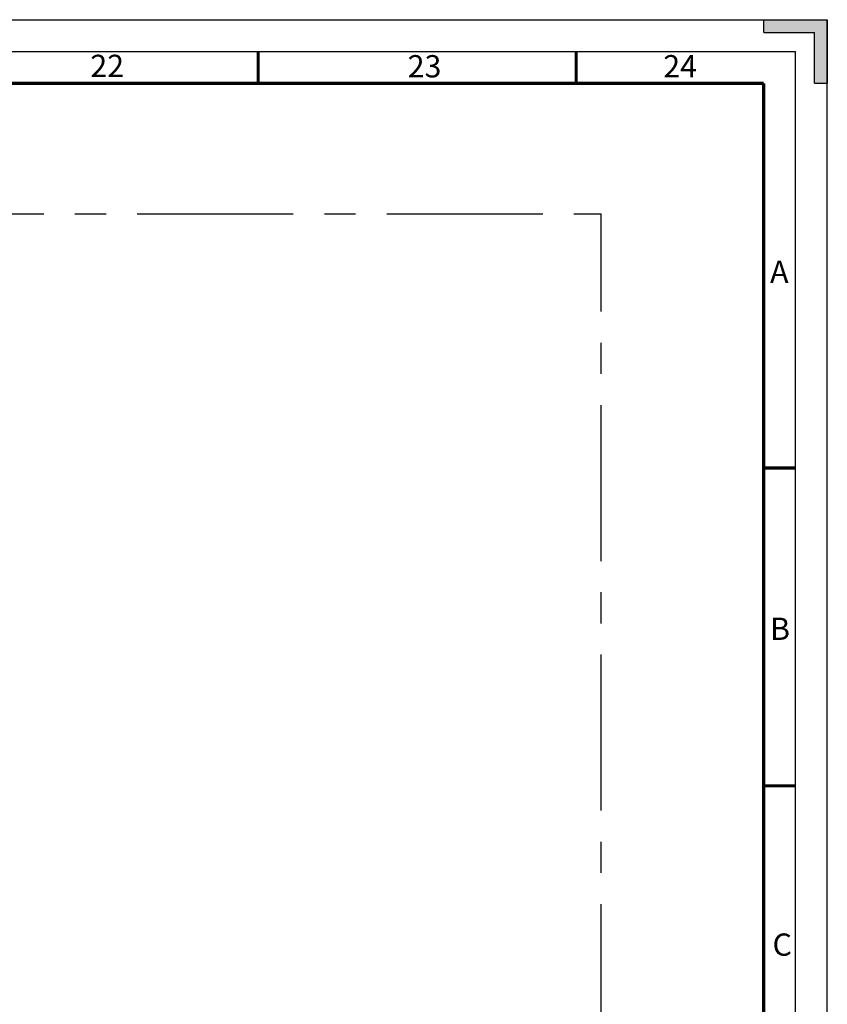
# Model space of a CAD drawing. Units: millimetres. Extents: x 0 to 1189, y 0 to 841.
# Drawn here: x 1062 to 1189, y 686 to 841 of the extents above; entities that cross this region are included whole.
import ezdxf

# ---------------------------------------------------------------- set-up
doc = ezdxf.new("R2010")
doc.units = ezdxf.units.MM
doc.header["$LTSCALE"] = 65.395
doc.linetypes.add('CENTER', pattern=[0.6, 0.375, -0.075, 0.075, -0.075])
doc.layers.get('0').update_dxf_attribs({"linetype": 'CONTINUOUS'})
doc.styles.add('TEXTSTYLE_2', font='txt', dxfattribs={"width": 0.6})

msp = doc.modelspace()

# ---------------------------------------------------------------- hatches: boundary and pattern name
at = {"linetype": 'CONTINUOUS'}
h = msp.add_hatch(color=2, dxfattribs=at)
edge = h.paths.add_edge_path()
edge.add_line((1189, 841), (1189, 831))
edge.add_line((1179, 841), (1189, 841))
edge.add_line((1179, 839), (1179, 841))
edge.add_line((1179, 839), (1187, 839))
edge.add_line((1187, 831), (1187, 839))
edge.add_line((1187, 831), (1189, 831))

# ---------------------------------------------------------------- linework, layer by layer
at = {"color": 7, "linetype": 'CONTINUOUS'}
for p, q in [((0, 841), (1189, 841)), ((1179, 841), (1189, 841)), ((1179, 839), (1179, 841)), ((1189, 841), (1189, 831)), ((1189, 0), (1189, 841)), ((1179, 839), (1187, 839)), ((1187, 831), (1187, 839)), ((1187, 831), (1189, 831))]:
    msp.add_line(p, q, dxfattribs=at)
at = {"color": 2, "linetype": 'CONTINUOUS'}
for p in [(15, 836), (1184, 5)]:
    msp.add_line(p, (1184, 836), dxfattribs=at)
at = {"color": 2, "linetype": 'CENTER'}
for p in [(99.5669, 810.4575), (1153.4378, 88.8251)]:
    msp.add_line(p, (1153.4378, 810.4575), dxfattribs=at)
at = {"color": 7, "linetype": 'CONTINUOUS', "const_width": 0.5}
for points in [[(1099.5, 831), (1099.5, 836)], [(1149.5, 831), (1149.5, 836)], [(20, 831), (1179, 831)], [(1179, 10), (1179, 831)], [(1184, 770.5), (1179, 770.5)], [(1184, 720.5), (1179, 720.5)]]:
    msp.add_lwpolyline(points, dxfattribs=at)

# ---------------------------------------------------------------- texts
at = {"color": 5, "linetype": 'CONTINUOUS', "char_height": 3.5, "attachment_point": 1, "line_spacing_factor": 0.9, "style": 'TEXTSTYLE_2'}
for s, insert, width in [('22', (1073.1095, 835.4859), 4.2), ('23', (1123.0126, 835.424), 4.2), ('24', (1163.2072, 835.4327), 4.2), ('A', (1180.0024, 803.1064), 2.1), ('B', (1179.994, 746.9606), 2.1), ('C', (1180.383, 697.2852), 2.1)]:
    msp.add_mtext(s, dxfattribs=dict(at, insert=insert, width=width))

doc.saveas('drawing.dxf')
